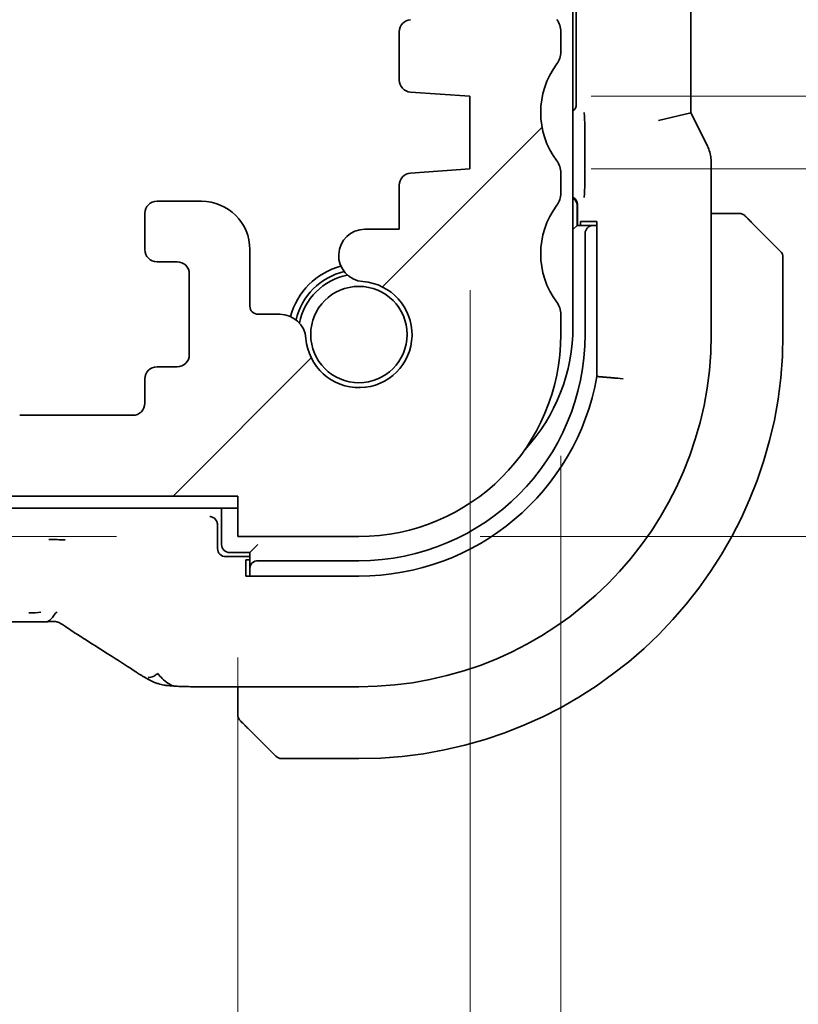
# Model space of a CAD drawing. Units: millimetres. Extents: x 29 to 4370, y 16 to 718.
# Drawn here: x 1317 to 1336, y 149 to 173 of the extents above; entities that cross this region are included whole.
import ezdxf

# ---------------------------------------------------------------- set-up
doc = ezdxf.new("R2010")
doc.units = ezdxf.units.MM
doc.header["$LTSCALE"] = 2
doc.layers.get('Defpoints').update_dxf_attribs({"lineweight": 25})
for name, color, linetype, lineweight in [('Dimension (ISO)', 7, 'Continuous', 18), ('Hatch (ISO)', 1, 'Continuous', 18), ('Visible (ISO)', 7, 'Continuous', 35)]:
    doc.layers.add(name, color=color, linetype=linetype, lineweight=lineweight)
doc.styles.add('Note Text (TK)', font='txt')
doc.dimstyles.new('Default - Method 1b (TK)', dxfattribs={"dimscale": 2, "dimtxt": 2.5, "dimasz": 2.5, "dimexe": 1, "dimexo": 1.5, "dimgap": 1, "dimtad": 1, "dimtoh": 1, "dimrnd": 1e-08, "dimdsep": 46, "dimtxsty": 'Note Text (TK)', "dimcen": 0.09, "dimdle": 5, "dimclrd": 100, "dimclre": 100, "dimclrt": 7, "dimadec": 1, "dimazin": 1, "dimtfac": 1, "dimtmove": 0, "dimatfit": 3, "dimfxl": 1, "dimtolj": 1, "dimlwd": -1, "dimlwe": -1, "dimarcsym": 0})

# ---------------------------------------------------------------- blocks, each defined once
blk = doc.blocks.new('*D31')
at = {"layer": 'Defpoints', "color": 0}
for p in [(1301.363, 161.419), (1322.205, 161.419), (1322.205, 160.419)]:
    blk.add_point(p, dxfattribs=at)
at = {"layer": 'Dimension (ISO)', "color": 100}
for p, q in [((1301.363, 166.419), (1301.363, 171.419)), ((1319.205, 161.419), (1299.363, 161.419)), ((1301.363, 160.419), (1301.363, 161.419)), ((1319.205, 160.419), (1299.363, 160.419)), ((1301.363, 155.419), (1301.363, 150.419))]:
    blk.add_line(p, q, dxfattribs=at)
for points in [[(1300.529, 166.419), (1302.196, 166.419), (1301.363, 161.419)], [(1300.529, 155.419), (1302.196, 155.419), (1301.363, 160.419)]]:
    blk.add_solid(points, dxfattribs=at)
at = {"layer": 'Dimension (ISO)', "color": 7, "insert": (1295.423, 151.565), "char_height": 5, "attachment_point": 4, "rotation": 90, "style": 'Note Text (TK)'}
blk.add_mtext('\\A1;1', dxfattribs=at)
blk = doc.blocks.new('*D33')
at = {"layer": 'Defpoints', "color": 0}
for p in [(1198.205, 160.419), (1322.205, 160.419), (1198.205, 119.834)]:
    blk.add_point(p, dxfattribs=at)
at = {"layer": 'Dimension (ISO)', "color": 100}
for p, q in [((1198.205, 157.419), (1198.205, 117.834)), ((1322.205, 157.419), (1322.205, 117.834)), ((1317.205, 119.834), (1203.205, 119.834))]:
    blk.add_line(p, q, dxfattribs=at)
for points in [[(1203.205, 120.667), (1203.205, 119.001), (1198.205, 119.834)], [(1317.205, 120.667), (1317.205, 119.001), (1322.205, 119.834)]]:
    blk.add_solid(points, dxfattribs=at)
at = {"layer": 'Dimension (ISO)', "color": 7, "insert": (1255.247, 124.334), "char_height": 5, "attachment_point": 4, "style": 'Note Text (TK)'}
blk.add_mtext('\\A1;124', dxfattribs=at)
blk = doc.blocks.new('*D34')
at = {"layer": 'Defpoints', "color": 0}
for p in [(1192.455, 169.519), (1327.955, 169.519), (1327.955, 103.004)]:
    blk.add_point(p, dxfattribs=at)
at = {"layer": 'Dimension (ISO)', "color": 100}
for p, q in [((1192.455, 166.519), (1192.455, 101.004)), ((1327.955, 166.519), (1327.955, 101.004)), ((1197.455, 103.004), (1322.955, 103.004))]:
    blk.add_line(p, q, dxfattribs=at)
for points in [[(1197.455, 103.837), (1197.455, 102.17), (1192.455, 103.004)], [(1322.955, 103.837), (1322.955, 102.17), (1327.955, 103.004)]]:
    blk.add_solid(points, dxfattribs=at)
at = {"layer": 'Dimension (ISO)', "color": 7, "insert": (1252.761, 107.504), "char_height": 5, "attachment_point": 4, "style": 'Note Text (TK)'}
blk.add_mtext('\\A1;135.5', dxfattribs=at)
blk = doc.blocks.new('*D35')
at = {"layer": 'Defpoints', "color": 0}
for p in [(1190.205, 165.419), (1330.205, 165.419), (1330.205, 85.867)]:
    blk.add_point(p, dxfattribs=at)
at = {"layer": 'Dimension (ISO)', "color": 100}
for p, q in [((1190.205, 162.419), (1190.205, 83.867)), ((1330.205, 162.419), (1330.205, 83.867)), ((1195.205, 85.867), (1325.205, 85.867))]:
    blk.add_line(p, q, dxfattribs=at)
for points in [[(1195.205, 86.7), (1195.205, 85.033), (1190.205, 85.867)], [(1325.205, 86.7), (1325.205, 85.033), (1330.205, 85.867)]]:
    blk.add_solid(points, dxfattribs=at)
at = {"layer": 'Dimension (ISO)', "color": 7, "insert": (1255.261, 90.367), "char_height": 5, "attachment_point": 4, "style": 'Note Text (TK)'}
blk.add_mtext('\\A1;140', dxfattribs=at)
blk = doc.blocks.new('*D41')
at = {"layer": 'Defpoints', "color": 0}
for p in [(1327.955, 169.519), (1325.205, 160.419), (1352.146, 160.419)]:
    blk.add_point(p, dxfattribs=at)
at = {"layer": 'Dimension (ISO)', "color": 100}
for p, q in [((1352.146, 174.519), (1352.146, 179.519)), ((1330.955, 169.519), (1354.146, 169.519)), ((1352.146, 169.519), (1352.146, 160.419)), ((1328.205, 160.419), (1354.146, 160.419)), ((1352.146, 155.419), (1352.146, 150.419))]:
    blk.add_line(p, q, dxfattribs=at)
for points in [[(1351.312, 174.519), (1352.979, 174.519), (1352.146, 169.519)], [(1351.312, 155.419), (1352.979, 155.419), (1352.146, 160.419)]]:
    blk.add_solid(points, dxfattribs=at)
at = {"layer": 'Dimension (ISO)', "color": 7, "insert": (1346.415, 149.299), "char_height": 5, "attachment_point": 4, "rotation": 90, "style": 'Note Text (TK)'}
blk.add_mtext('\\A1;9.1', dxfattribs=at)
blk = doc.blocks.new('*D42')
at = {"layer": 'Defpoints', "color": 0}
for p in [(1327.955, 171.319), (1352.146, 171.319), (1327.955, 169.519)]:
    blk.add_point(p, dxfattribs=at)
at = {"layer": 'Dimension (ISO)', "color": 100}
for p, q in [((1352.146, 176.319), (1352.146, 181.319)), ((1330.955, 171.319), (1354.146, 171.319)), ((1352.146, 169.519), (1352.146, 171.319)), ((1352.146, 169.519), (1352.146, 171.319)), ((1352.146, 170.419), (1366.592, 162.8)), ((1330.955, 169.519), (1354.146, 169.519)), ((1352.146, 164.519), (1352.146, 159.519)), ((1366.592, 162.8), (1366.592, 151.158))]:
    blk.add_line(p, q, dxfattribs=at)
for points in [[(1351.312, 176.319), (1352.979, 176.319), (1352.146, 171.319)], [(1351.312, 164.519), (1352.979, 164.519), (1352.146, 169.519)]]:
    blk.add_solid(points, dxfattribs=at)
at = {"layer": 'Dimension (ISO)', "color": 7, "insert": (1362.092, 153.158), "char_height": 5, "attachment_point": 4, "rotation": 90, "style": 'Note Text (TK)'}
blk.add_mtext('\\A1;1.8', dxfattribs=at)

msp = doc.modelspace()

# ---------------------------------------------------------------- hatches: boundary and pattern name
at = {"layer": 'Hatch (ISO)'}
h = msp.add_hatch(dxfattribs=at)
h.set_pattern_fill('ANSI31', color=256, scale=63.5, style=0)
h.set_pattern_definition([(45, (784.75, -4), (-5.61266, 5.61266), [])])
edge = h.paths.add_edge_path()
edge.add_ellipse((1190.7046, 182.8692), major_axis=(-0.4, 0.3), ratio=1, start_angle=0, end_angle=36.8699)
edge.add_line((1190.2046, 182.8692), (1190.2046, 175.9192))
edge.add_ellipse((1190.7046, 175.9192), major_axis=(-0.5, 0), ratio=1, start_angle=0, end_angle=36.8699)
edge.add_ellipse((1188.7046, 174.4192), major_axis=(1.6, 1.2), ratio=1, start_angle=286.2602, end_angle=360, ccw=False)
edge.add_ellipse((1190.7046, 172.9192), major_axis=(-0.4, 0.3), ratio=1, start_angle=0, end_angle=36.8699)
edge.add_line((1190.2046, 172.9192), (1190.2046, 172.4192))
edge.add_ellipse((1190.7046, 172.4192), major_axis=(-0.5, 0), ratio=1, start_angle=0, end_angle=36.8699)
edge.add_ellipse((1188.7046, 170.9192), major_axis=(1.6, 1.2), ratio=1, start_angle=286.2602, end_angle=360, ccw=False)
edge.add_ellipse((1190.7046, 169.4192), major_axis=(-0.4, 0.3), ratio=1, start_angle=0, end_angle=36.8699)
edge.add_line((1190.2046, 169.4192), (1190.2046, 168.9192))
edge.add_ellipse((1190.7046, 168.9192), major_axis=(-0.5, 0), ratio=1, start_angle=0, end_angle=36.8699)
edge.add_ellipse((1188.7046, 167.4192), major_axis=(1.6, 1.2), ratio=1, start_angle=286.2602, end_angle=360, ccw=False)
edge.add_ellipse((1190.7046, 165.9192), major_axis=(-0.4, 0.3), ratio=1, start_angle=0, end_angle=36.8699)
edge.add_line((1190.2046, 165.9192), (1190.2046, 165.4192))
edge.add_ellipse((1195.2046, 165.4192), major_axis=(-5, 0), ratio=1, start_angle=0, end_angle=90)
edge.add_line((1195.2046, 160.4192), (1198.2046, 160.4192))
edge.add_line((1198.2046, 160.4192), (1198.2046, 161.4192))
edge.add_line((1198.2046, 161.4192), (1322.2046, 161.4192))
edge.add_line((1322.2046, 161.4192), (1322.2046, 160.4192))
edge.add_line((1322.2046, 160.4192), (1325.2046, 160.4192))
edge.add_ellipse((1325.2046, 165.4192), major_axis=(0, -5), ratio=1, start_angle=0, end_angle=90)
edge.add_line((1330.2046, 165.4192), (1330.2046, 165.9192))
edge.add_ellipse((1329.7046, 165.9192), major_axis=(0.5, 0), ratio=1, start_angle=0, end_angle=36.8699)
edge.add_ellipse((1331.7046, 167.4192), major_axis=(-1.6, -1.2), ratio=1, start_angle=286.2602, end_angle=360, ccw=False)
edge.add_ellipse((1329.7046, 168.9192), major_axis=(0.4, -0.3), ratio=1, start_angle=0, end_angle=36.8699)
edge.add_line((1330.2046, 168.9192), (1330.2046, 169.4192))
edge.add_ellipse((1329.7046, 169.4192), major_axis=(0.5, 0), ratio=1, start_angle=0, end_angle=36.8699)
edge.add_ellipse((1331.7046, 170.9192), major_axis=(-1.6, -1.2), ratio=1, start_angle=286.2602, end_angle=360, ccw=False)
edge.add_ellipse((1329.7046, 172.4192), major_axis=(0.4, -0.3), ratio=1, start_angle=0, end_angle=36.8699)
edge.add_line((1330.2046, 172.4192), (1330.2046, 172.9192))
edge.add_ellipse((1329.7046, 172.9192), major_axis=(0.5, 0), ratio=1, start_angle=0, end_angle=36.8699)
edge.add_ellipse((1331.7046, 174.4192), major_axis=(-1.6, -1.2), ratio=1, start_angle=286.2602, end_angle=360, ccw=False)
edge.add_ellipse((1329.7046, 175.9192), major_axis=(0.4, -0.3), ratio=1, start_angle=0, end_angle=36.8699)
edge.add_line((1330.2046, 175.9192), (1330.2046, 182.8692))
edge.add_ellipse((1329.7046, 182.8692), major_axis=(0.5, 0), ratio=1, start_angle=0, end_angle=36.8699)
edge.add_ellipse((1331.7046, 184.3692), major_axis=(-1.6, -1.2), ratio=1, start_angle=323.1301, end_angle=360, ccw=False)
edge.add_line((1329.7046, 184.3692), (1328.8046, 184.3692))
edge.add_ellipse((1328.8046, 184.0692), major_axis=(0, 0.3), ratio=1, start_angle=0, end_angle=90)
edge.add_line((1328.5046, 184.0692), (1328.5046, 182.8192))
edge.add_line((1328.5046, 182.8192), (1328.5046, 181.3192))
edge.add_line((1328.5046, 181.3192), (1328.5046, 181.1192))
edge.add_ellipse((1328.2046, 181.1192), major_axis=(0.3, 0), ratio=1, start_angle=270, end_angle=360, ccw=False)
edge.add_line((1328.2046, 180.8192), (1326.8046, 180.8192))
edge.add_ellipse((1326.8046, 181.1192), major_axis=(0, -0.3), ratio=1, start_angle=270, end_angle=360, ccw=False)
edge.add_line((1326.5046, 181.1192), (1326.5046, 181.3192))
edge.add_line((1326.5046, 181.3192), (1326.5046, 182.8192))
edge.add_line((1326.5046, 182.8192), (1326.5046, 184.0692))
edge.add_ellipse((1326.2046, 184.0692), major_axis=(0.3, 0), ratio=1, start_angle=0, end_angle=90)
edge.add_line((1326.2046, 184.3692), (1325.3046, 184.3692))
edge.add_ellipse((1325.3046, 184.0692), major_axis=(0, 0.3), ratio=1, start_angle=0, end_angle=90)
edge.add_line((1325.0046, 184.0692), (1325.0046, 180.0543))
edge.add_ellipse((1326.0046, 180.0543), major_axis=(-1, 0), ratio=1, start_angle=0, end_angle=86.10337)
edge.add_line((1325.9367, 179.0566), (1327.9546, 178.9192))
edge.add_line((1327.9546, 178.9192), (1327.9546, 177.1192))
edge.add_line((1327.9546, 177.1192), (1326.4837, 177.0163))
edge.add_ellipse((1326.5046, 176.717), major_axis=(-0.0209, 0.2993), ratio=1, start_angle=0, end_angle=86)
edge.add_line((1326.2046, 176.717), (1326.2046, 175.5186))
edge.add_ellipse((1326.5046, 175.5186), major_axis=(-0.3, 0), ratio=1, start_angle=0, end_angle=86.10337)
edge.add_line((1326.4842, 175.2193), (1327.9546, 175.1192))
edge.add_line((1327.9546, 175.1192), (1327.9546, 173.3192))
edge.add_line((1327.9546, 173.3192), (1326.4837, 173.2163))
edge.add_ellipse((1326.5046, 172.917), major_axis=(-0.0209, 0.2993), ratio=1, start_angle=0, end_angle=86)
edge.add_line((1326.2046, 172.917), (1326.2046, 171.7213))
edge.add_ellipse((1326.5046, 171.7213), major_axis=(-0.3, 0), ratio=1, start_angle=0, end_angle=86)
edge.add_line((1326.4837, 171.422), (1327.9546, 171.3192))
edge.add_line((1327.9546, 171.3192), (1327.9546, 169.5192))
edge.add_line((1327.9546, 169.5192), (1326.4837, 169.4163))
edge.add_ellipse((1326.5046, 169.117), major_axis=(-0.0209, 0.2993), ratio=1, start_angle=0, end_angle=86)
edge.add_line((1326.2046, 169.117), (1326.2046, 168.0286))
edge.add_line((1326.2046, 168.0286), (1325.3525, 168.0286))
edge.add_ellipse((1325.3525, 167.3786), major_axis=(0, 0.65), ratio=1, start_angle=0, end_angle=175.68334)
edge.add_ellipse((1325.2046, 165.4192), major_axis=(0.099, 1.3113), ratio=1, start_angle=98.63332, end_angle=360, ccw=False)
edge.add_ellipse((1323.2452, 165.2713), major_axis=(0.6482, 0.0489), ratio=1, start_angle=0, end_angle=85.69254)
edge.add_line((1323.2451, 165.9213), (1322.7046, 165.9213))
edge.add_ellipse((1322.7046, 166.1213), major_axis=(0, -0.2), ratio=1, start_angle=270, end_angle=360, ccw=False)
edge.add_line((1322.5046, 166.1213), (1322.5046, 167.5213))
edge.add_ellipse((1321.3046, 167.5213), major_axis=(1.2, 0), ratio=1, start_angle=0, end_angle=90)
edge.add_line((1321.3046, 168.7213), (1320.2046, 168.7213))
edge.add_ellipse((1320.2046, 168.4213), major_axis=(0, 0.3), ratio=1, start_angle=0, end_angle=90)
edge.add_line((1319.9046, 168.4213), (1319.9046, 167.5213))
edge.add_ellipse((1320.2046, 167.5213), major_axis=(-0.3, 0), ratio=1, start_angle=0, end_angle=90)
edge.add_line((1320.2046, 167.2213), (1320.7046, 167.2213))
edge.add_ellipse((1320.7046, 166.9213), major_axis=(0, 0.3), ratio=1, start_angle=270, end_angle=360, ccw=False)
edge.add_line((1321.0046, 166.9213), (1321.0046, 164.9213))
edge.add_ellipse((1320.7046, 164.9213), major_axis=(0.3, 0), ratio=1, start_angle=270, end_angle=360, ccw=False)
edge.add_line((1320.7046, 164.6213), (1320.2046, 164.6213))
edge.add_ellipse((1320.2046, 164.3213), major_axis=(0, 0.3), ratio=1, start_angle=0, end_angle=90)
edge.add_line((1319.9046, 164.3213), (1319.9046, 163.7192))
edge.add_ellipse((1319.6046, 163.7192), major_axis=(0.3, 0), ratio=1, start_angle=270, end_angle=360, ccw=False)
edge.add_line((1319.6046, 163.4192), (1316.8046, 163.4192))
edge.add_ellipse((1316.8046, 163.7192), major_axis=(0, -0.3), ratio=1, start_angle=270, end_angle=360, ccw=False)
edge.add_line((1316.5046, 163.7192), (1316.5046, 164.3213))
edge.add_ellipse((1316.2046, 164.3213), major_axis=(0.3, 0), ratio=1, start_angle=0, end_angle=90)
edge.add_line((1316.2046, 164.6213), (1315.7046, 164.6213))
edge.add_ellipse((1315.7046, 164.9213), major_axis=(0, -0.3), ratio=1, start_angle=270, end_angle=360, ccw=False)
edge.add_line((1315.4046, 164.9213), (1315.4046, 166.9213))
edge.add_ellipse((1315.7046, 166.9213), major_axis=(-0.3, 0), ratio=1, start_angle=270, end_angle=360, ccw=False)
edge.add_line((1315.7046, 167.2213), (1316.2046, 167.2213))
edge.add_ellipse((1316.2046, 167.5213), major_axis=(0, -0.3), ratio=1, start_angle=0, end_angle=90)
edge.add_line((1316.5046, 167.5213), (1316.5046, 168.4213))
edge.add_ellipse((1316.2046, 168.4213), major_axis=(0.3, 0), ratio=1, start_angle=0, end_angle=90)
edge.add_line((1316.2046, 168.7213), (1314.2046, 168.7213))
edge.add_ellipse((1314.2046, 168.4213), major_axis=(0, 0.3), ratio=1, start_angle=0, end_angle=90)
edge.add_line((1313.9046, 168.4213), (1313.9046, 163.7192))
edge.add_ellipse((1313.6046, 163.7192), major_axis=(0.3, 0), ratio=1, start_angle=270, end_angle=360, ccw=False)
edge.add_line((1313.6046, 163.4192), (1206.8046, 163.4192))
edge.add_ellipse((1206.8046, 163.7192), major_axis=(0, -0.3), ratio=1, start_angle=270, end_angle=360, ccw=False)
edge.add_line((1206.5046, 163.7192), (1206.5046, 168.4213))
edge.add_ellipse((1206.2046, 168.4213), major_axis=(0.3, 0), ratio=1, start_angle=0, end_angle=90)
edge.add_line((1206.2046, 168.7213), (1204.2046, 168.7213))
edge.add_ellipse((1204.2046, 168.4213), major_axis=(0, 0.3), ratio=1, start_angle=0, end_angle=90)
edge.add_line((1203.9046, 168.4213), (1203.9046, 167.5213))
edge.add_ellipse((1204.2046, 167.5213), major_axis=(-0.3, 0), ratio=1, start_angle=0, end_angle=90)
edge.add_line((1204.2046, 167.2213), (1204.7046, 167.2213))
edge.add_ellipse((1204.7046, 166.9213), major_axis=(0, 0.3), ratio=1, start_angle=270, end_angle=360, ccw=False)
edge.add_line((1205.0046, 166.9213), (1205.0046, 164.9213))
edge.add_ellipse((1204.7046, 164.9213), major_axis=(0.3, 0), ratio=1, start_angle=270, end_angle=360, ccw=False)
edge.add_line((1204.7046, 164.6213), (1204.2046, 164.6213))
edge.add_ellipse((1204.2046, 164.3213), major_axis=(0, 0.3), ratio=1, start_angle=0, end_angle=90)
edge.add_line((1203.9046, 164.3213), (1203.9046, 163.7192))
edge.add_ellipse((1203.6046, 163.7192), major_axis=(0.3, 0), ratio=1, start_angle=270, end_angle=360, ccw=False)
edge.add_line((1203.6046, 163.4192), (1200.8046, 163.4192))
edge.add_ellipse((1200.8046, 163.7192), major_axis=(0, -0.3), ratio=1, start_angle=270, end_angle=360, ccw=False)
edge.add_line((1200.5046, 163.7192), (1200.5046, 164.3213))
edge.add_ellipse((1200.2046, 164.3213), major_axis=(0.3, 0), ratio=1, start_angle=0, end_angle=90)
edge.add_line((1200.2046, 164.6213), (1199.7046, 164.6213))
edge.add_ellipse((1199.7046, 164.9213), major_axis=(0, -0.3), ratio=1, start_angle=270, end_angle=360, ccw=False)
edge.add_line((1199.4046, 164.9213), (1199.4046, 166.9213))
edge.add_ellipse((1199.7046, 166.9213), major_axis=(-0.3, 0), ratio=1, start_angle=270, end_angle=360, ccw=False)
edge.add_line((1199.7046, 167.2213), (1200.2046, 167.2213))
edge.add_ellipse((1200.2046, 167.5213), major_axis=(0, -0.3), ratio=1, start_angle=0, end_angle=90)
edge.add_line((1200.5046, 167.5213), (1200.5046, 168.4213))
edge.add_ellipse((1200.2046, 168.4213), major_axis=(0.3, 0), ratio=1, start_angle=0, end_angle=90)
edge.add_line((1200.2046, 168.7213), (1199.1046, 168.7213))
edge.add_ellipse((1199.1046, 167.5213), major_axis=(0, 1.2), ratio=1, start_angle=0, end_angle=90)
edge.add_line((1197.9046, 167.5213), (1197.9046, 166.1213))
edge.add_ellipse((1197.7046, 166.1213), major_axis=(0.2, 0), ratio=1, start_angle=270, end_angle=360, ccw=False)
edge.add_line((1197.7046, 165.9213), (1197.1641, 165.9213))
edge.add_ellipse((1197.1641, 165.2713), major_axis=(0, 0.65), ratio=1, start_angle=0, end_angle=85.68334)
edge.add_ellipse((1195.2046, 165.4192), major_axis=(1.3113, -0.099), ratio=1, start_angle=98.63332, end_angle=360, ccw=False)
edge.add_ellipse((1195.0567, 167.3786), major_axis=(0.0489, -0.6482), ratio=1, start_angle=0, end_angle=175.68334)
edge.add_line((1195.0567, 168.0286), (1194.2046, 168.0286))
edge.add_line((1194.2046, 168.0286), (1194.2046, 169.117))
edge.add_ellipse((1193.9046, 169.117), major_axis=(0.3, 0), ratio=1, start_angle=0, end_angle=86)
edge.add_line((1193.9256, 169.4163), (1192.4546, 169.5192))
edge.add_line((1192.4546, 169.5192), (1192.4546, 171.3192))
edge.add_line((1192.4546, 171.3192), (1193.9256, 171.422))
edge.add_ellipse((1193.9046, 171.7213), major_axis=(0.0209, -0.2993), ratio=1, start_angle=0, end_angle=86)
edge.add_line((1194.2046, 171.7213), (1194.2046, 172.917))
edge.add_ellipse((1193.9046, 172.917), major_axis=(0.3, 0), ratio=1, start_angle=0, end_angle=86)
edge.add_line((1193.9256, 173.2163), (1192.4546, 173.3192))
edge.add_line((1192.4546, 173.3192), (1192.4546, 175.1192))
edge.add_line((1192.4546, 175.1192), (1193.925, 175.2193))
edge.add_ellipse((1193.9046, 175.5186), major_axis=(0.0204, -0.2993), ratio=1, start_angle=0, end_angle=86.10337)
edge.add_line((1194.2046, 175.5186), (1194.2046, 176.717))
edge.add_ellipse((1193.9046, 176.717), major_axis=(0.3, 0), ratio=1, start_angle=0, end_angle=86)
edge.add_line((1193.9256, 177.0163), (1192.4546, 177.1192))
edge.add_line((1192.4546, 177.1192), (1192.4546, 178.9192))
edge.add_line((1192.4546, 178.9192), (1194.4726, 179.0566))
edge.add_ellipse((1194.4046, 180.0543), major_axis=(0.068, -0.9977), ratio=1, start_angle=0, end_angle=86.10337)
edge.add_line((1195.4046, 180.0543), (1195.4046, 184.0692))
edge.add_ellipse((1195.1046, 184.0692), major_axis=(0.3, 0), ratio=1, start_angle=0, end_angle=90)
edge.add_line((1195.1046, 184.3692), (1194.2046, 184.3692))
edge.add_ellipse((1194.2046, 184.0692), major_axis=(0, 0.3), ratio=1, start_angle=0, end_angle=90)
edge.add_line((1193.9046, 184.0692), (1193.9046, 182.8192))
edge.add_line((1193.9046, 182.8192), (1193.9046, 181.3192))
edge.add_line((1193.9046, 181.3192), (1193.9046, 181.1192))
edge.add_ellipse((1193.6046, 181.1192), major_axis=(0.3, 0), ratio=1, start_angle=270, end_angle=360, ccw=False)
edge.add_line((1193.6046, 180.8192), (1192.2046, 180.8192))
edge.add_ellipse((1192.2046, 181.1192), major_axis=(0, -0.3), ratio=1, start_angle=270, end_angle=360, ccw=False)
edge.add_line((1191.9046, 181.1192), (1191.9046, 181.3192))
edge.add_line((1191.9046, 181.3192), (1191.9046, 182.8192))
edge.add_line((1191.9046, 182.8192), (1191.9046, 184.0692))
edge.add_ellipse((1191.6046, 184.0692), major_axis=(0.3, 0), ratio=1, start_angle=0, end_angle=90)
edge.add_line((1191.6046, 184.3692), (1190.7046, 184.3692))
edge.add_ellipse((1188.7046, 184.3692), major_axis=(2, 0), ratio=1, start_angle=323.1301, end_angle=360, ccw=False)

# ---------------------------------------------------------------- linework, layer by layer
at = {"layer": 'Visible (ISO)'}
for p, q in [((1330.5046, 165.6192), (1330.5046, 190.2192)), ((1333.4262, 170.9125), (1333.4262, 184.9259)), ((1330.5859, 184.7197), (1330.5859, 171.1187)), ((1326.2046, 172.917), (1326.2046, 171.7213)), ((1330.2046, 172.4192), (1330.2046, 172.9192)), ((1326.4837, 171.422), (1327.9546, 171.3192)), ((1327.9546, 171.3192), (1327.9546, 169.5192)), ((1332.6262, 170.7236), (1333.4262, 170.9125)), ((1333.8206, 170.1236), (1333.4262, 170.9125)), ((1330.7956, 170.5842), (1330.7956, 169.1492)), ((1327.9546, 169.5192), (1326.4837, 169.4163)), ((1333.9262, 169.6764), (1333.9262, 165.4192)), ((1330.2046, 168.9192), (1330.2046, 169.4192)), ((1326.2046, 169.117), (1326.2046, 168.0286)), ((1321.3046, 168.7213), (1320.2046, 168.7213)), ((1330.6046, 168.1192), (1330.6046, 168.6192)), ((1330.6138, 168.6427), (1330.6138, 168.1192)), ((1319.9046, 168.4213), (1319.9046, 167.5213)), ((1334.4502, 168.4192), (1333.9262, 168.4192)), ((1326.2046, 168.0286), (1325.3525, 168.0286)), ((1330.5046, 168.0192), (1330.6046, 168.1192)), ((1330.9978, 168.1192), (1330.6046, 168.1192)), ((1330.6908, 168.1192), (1330.6908, 168.2192)), ((1330.6908, 168.2192), (1331.0963, 168.2192)), ((1331.0963, 168.1192), (1330.9978, 168.1192)), ((1331.0963, 168.2192), (1331.0963, 164.3809)), ((1334.9523, 168.1715), (1335.646, 167.4777)), ((1330.8046, 167.9192), (1330.8046, 165.4192)), ((1322.5046, 166.1213), (1322.5046, 167.5213)), ((1335.7046, 165.4192), (1335.7046, 167.3363)), ((1320.2046, 167.2213), (1320.7046, 167.2213)), ((1321.0046, 166.9213), (1321.0046, 164.9213)), ((1323.2451, 165.9213), (1322.7046, 165.9213)), ((1330.2046, 165.4192), (1330.2046, 165.9192)), ((1320.7046, 164.6213), (1320.2046, 164.6213)), ((1319.9046, 164.3213), (1319.9046, 163.7192)), ((1319.6046, 163.4192), (1316.8046, 163.4192)), ((1198.2046, 161.4192), (1322.2046, 161.4192)), ((1322.2046, 161.4192), (1322.2046, 160.4192)), ((1260.2046, 161.1192), (1322.2046, 161.1192)), ((1321.8046, 161.1192), (1321.8046, 160.2192)), ((1321.7046, 160.1192), (1321.7046, 160.7053)), ((1322.2046, 160.4192), (1325.2046, 160.4192)), ((1322.5046, 160.0192), (1322.7046, 160.2192)), ((1322.0046, 160.0192), (1322.5046, 160.0192)), ((1322.5046, 160.0192), (1322.5046, 159.626)), ((1322.5046, 159.9192), (1321.9043, 159.9192)), ((1322.4046, 159.4367), (1322.4046, 159.8423)), ((1322.4046, 159.8423), (1322.5046, 159.8423)), ((1325.2046, 159.8192), (1322.7046, 159.8192)), ((1322.5046, 159.626), (1322.5046, 159.5103)), ((1322.5046, 159.5103), (1322.5046, 159.4367)), ((1325.2046, 159.4367), (1322.4046, 159.4367)), ((1317.0277, 158.3024), (1203.3816, 158.3024)), ((1325.2046, 156.6976), (1321.3944, 156.6976)), ((1322.2046, 156.6976), (1322.2046, 156.1736)), ((1323.146, 154.9777), (1322.4523, 155.6715)), ((1323.2875, 154.9192), (1325.2046, 154.9192))]:
    msp.add_line(p, q, dxfattribs=at)
msp.add_circle((1325.2046, 165.4192), 1.1933, dxfattribs=at)
for centre, radius, start, end in [((1326.5046, 172.917), 0.3, 94, 180), ((1329.7046, 172.9192), 0.5, 0, 36.8699), ((1329.7046, 172.4192), 0.5, 323.1301, 0), ((1331.7046, 170.9192), 2, 143.1301, 216.8699), ((1326.5046, 171.7213), 0.3, 180, 266), ((1329.7046, 169.4192), 0.5, 0, 36.8699), ((1326.5046, 169.117), 0.3, 94, 180), ((1329.7046, 168.9192), 0.5, 323.1301, 0), ((1330.4046, 168.6192), 0.2, 0, 60), ((1320.2046, 168.4213), 0.3, 90, 180), ((1321.3046, 167.5213), 1.2, 0, 90), ((1331.7046, 167.4192), 2, 143.1301, 216.8699), ((1334.6218, 168.2192), 0.2, 67.5, 90), ((1334.6218, 168.2192), 0.2, 45, 67.42191), ((1325.3525, 167.3786), 0.65, 90, 265.68334), ((1320.2046, 167.5213), 0.3, 180, 270), ((1335.5046, 167.3363), 0.2, 0, 45), ((1320.7046, 166.9213), 0.3, 0, 90), ((1325.2046, 165.4192), 1.75, 104.7237, 165.2763), ((1325.2046, 165.4192), 1.6, 103.13015, 166.86985), ((1325.2046, 165.4192), 1.5, 100.88509, 169.11491), ((1325.2046, 165.4192), 1.315, 184.31666, 85.68334), ((1322.7046, 166.1213), 0.2, 180, 270), ((1329.7046, 165.9192), 0.5, 0, 36.8699), ((1323.2452, 165.2713), 0.65, 4.31666, 90.0092), ((1326.0046, 165.6192), 4.5, 317.29356, 0), ((1325.2046, 165.4192), 5, 270, 0), ((1325.2046, 165.4192), 8.7216, 270, 0), ((1325.2046, 165.4192), 5.6, 270, 0), ((1325.2046, 165.4192), 10.5, 270, 0), ((1320.7046, 164.9213), 0.3, 270, 0), ((1320.2046, 164.3213), 0.3, 90, 180), ((1325.2046, 165.4192), 5.9825, 270, 350.00516), ((1319.6046, 163.7192), 0.3, 270, 0), ((1322.0046, 160.2192), 0.2, 180, 270), ((1322.4046, 156.002), 0.2, 180, 202.5), ((1322.4046, 156.002), 0.2, 202.5, 225), ((1323.2875, 155.1192), 0.2, 225, 270)]:
    msp.add_arc(centre, radius, start, end, dxfattribs=at)
for centre, major_axis, ratio, start_param, end_param in [((1330.3854, 171.1197), (0.1421, -0.1421), 0.9951458, 6.1323872, 7.0661505), ((1330.4133, 168.6418), (0.1421, 0.1421), 0.9951458, 5.5002201, 6.5983072), ((1330.9978, 167.9192), (0, 0.2), 0.9656888, 0, 1.5707963), ((1331.7513, 164.3252), (0.2, -0.0167), 0.000376, 3.2114048, 4.7124946), ((1321.5045, 160.7051), (0.1416, 0.1416), 0.9987828, 5.4983961, 5.7624136), ((1321.9047, 160.1197), (-0.0896, -0.1795), 0.9969593, 5.176767, 6.7451289), ((1322.7046, 159.626), (-0.2, 0), 0.9656888, 4.712389, 6.2831853), ((1318.8431, 158.5519), (-0.4264, -0.6769), 0.5272512, 0.0000739, 0.0012447)]:
    msp.add_ellipse(centre, major_axis=major_axis, ratio=ratio, start_param=start_param, end_param=end_param, dxfattribs=at)
for points, knots in [([(1330.7826, 170.9219), (1330.7827, 170.9216), (1330.7827, 170.9212), (1330.7856, 170.8791), (1330.7888, 170.8328), (1330.7927, 170.7447), (1330.7943, 170.7008), (1330.7954, 170.6291), (1330.7956, 170.6068), (1330.7956, 170.5844)], [-0.000147981, -0.000147981, -0.000147981, -0.000147981, 0, 0, 0.017783775, 0.017783775, 0.028509372, 0.028509372, 0.033207436, 0.033207436, 0.033207436, 0.033207436]), ([(1333.8206, 170.1236), (1333.8682, 170.0284), (1333.9006, 169.9243), (1333.9227, 169.7719), (1333.9262, 169.7241), (1333.9262, 169.6764)], [0, 0, 0, 0, 0.031909935, 0.031909935, 0.046206548, 0.046206548, 0.046206548, 0.046206548]), ([(1330.7956, 169.1491), (1330.7956, 169.1267), (1330.7954, 169.1043), (1330.7943, 169.0326), (1330.7927, 168.9887), (1330.7888, 168.9006), (1330.7856, 168.8544), (1330.7827, 168.8122), (1330.7827, 168.8119), (1330.7826, 168.8115)], [0, 0, 0, 0, 0.006719869, 0.006719869, 0.022060233, 0.022060233, 0.047491986, 0.047491986, 0.047703608, 0.047703608, 0.047703608, 0.047703608]), ([(1334.5769, 168.4192), (1334.5711, 168.4192), (1334.5648, 168.4192), (1334.5581, 168.4192), (1334.5514, 168.4192), (1334.5444, 168.4192), (1334.5372, 168.4192), (1334.53, 168.4192), (1334.5226, 168.4192), (1334.5152, 168.4192), (1334.5079, 168.4192), (1334.5005, 168.4192), (1334.4931, 168.4192), (1334.4915, 168.4192), (1334.4898, 168.4192), (1334.4882, 168.4192), (1334.4825, 168.4192), (1334.4768, 168.4192), (1334.4712, 168.4192), (1334.464, 168.4192), (1334.457, 168.4192), (1334.4502, 168.4192)], [0.5, 0.5, 0.5, 0.5, 0.58502424, 0.58502424, 0.58502424, 0.66947181, 0.66947181, 0.66947181, 0.75324782, 0.75324782, 0.75324782, 0.83626522, 0.83626522, 0.83626522, 0.85443497, 0.85443497, 0.85443497, 0.91835525, 0.91835525, 0.91835525, 1, 1, 1, 1]), ([(1334.6218, 168.4192), (1334.6218, 168.4192), (1334.6218, 168.4192), (1334.6215, 168.4192), (1334.6213, 168.4192), (1334.6209, 168.4192), (1334.6201, 168.4192), (1334.6193, 168.4192), (1334.6181, 168.4192), (1334.6165, 168.4192), (1334.615, 168.4192), (1334.613, 168.4192), (1334.6106, 168.4192), (1334.6081, 168.4192), (1334.6052, 168.4192), (1334.6019, 168.4192), (1334.5986, 168.4192), (1334.5948, 168.4192), (1334.5907, 168.4192), (1334.5865, 168.4192), (1334.5818, 168.4192), (1334.5769, 168.4192)], [0, 0, 0, 0, 0.07187067, 0.07187067, 0.07187067, 0.14250295, 0.14250295, 0.14250295, 0.21256871, 0.21256871, 0.21256871, 0.28268769, 0.28268769, 0.28268769, 0.35348445, 0.35348445, 0.35348445, 0.42564648, 0.42564648, 0.42564648, 0.5, 0.5, 0.5, 0.5]), ([(1334.8168, 168.307), (1334.8112, 168.3126), (1334.8058, 168.318), (1334.8007, 168.3231), (1334.7958, 168.328), (1334.7912, 168.3326), (1334.7871, 168.3367), (1334.783, 168.3408), (1334.7794, 168.3444), (1334.7764, 168.3474), (1334.7735, 168.3503), (1334.7711, 168.3527), (1334.7692, 168.3546), (1334.7675, 168.3563), (1334.7663, 168.3575), (1334.7654, 168.3584), (1334.7644, 168.3594), (1334.7637, 168.3601), (1334.7635, 168.3603), (1334.7632, 168.3606), (1334.7632, 168.3606), (1334.7632, 168.3606)], [0.5, 0.5, 0.5, 0.5, 0.57172447, 0.57172447, 0.57172447, 0.6426242, 0.6426242, 0.6426242, 0.71336021, 0.71336021, 0.71336021, 0.78457822, 0.78457822, 0.78457822, 0.85049403, 0.85049403, 0.85049403, 0.92879556, 0.92879556, 0.92879556, 1, 1, 1, 1]), ([(1334.9523, 168.1715), (1334.9467, 168.1771), (1334.941, 168.1828), (1334.9351, 168.1887), (1334.9291, 168.1947), (1334.9229, 168.2009), (1334.9163, 168.2075), (1334.9098, 168.214), (1334.9029, 168.2209), (1334.8959, 168.2279), (1334.8889, 168.2349), (1334.8818, 168.242), (1334.8748, 168.249), (1334.8677, 168.2561), (1334.8607, 168.2631), (1334.854, 168.2698), (1334.8473, 168.2765), (1334.8408, 168.283), (1334.8346, 168.2892), (1334.8284, 168.2954), (1334.8224, 168.3014), (1334.8168, 168.307)], [0, 0, 0, 0, 0.071275, 0.071275, 0.071275, 0.14246065, 0.14246065, 0.14246065, 0.21364074, 0.21364074, 0.21364074, 0.28489899, 0.28489899, 0.28489899, 0.35632005, 0.35632005, 0.35632005, 0.42799051, 0.42799051, 0.42799051, 0.5, 0.5, 0.5, 0.5]), ([(1321.5536, 160.905), (1321.5525, 160.9053), (1321.5514, 160.9056), (1321.5435, 160.9077), (1321.5366, 160.9091), (1321.5201, 160.9116), (1321.5131, 160.9119), (1321.512, 160.9119)], [0, 0, 0, 0, 0.0005620001, 0.0005620001, 0.0041307948, 0.0041307948, 0.0090881519, 0.0090881519, 0.0090881519, 0.0090881519]), ([(1321.6977, 160.7575), (1321.6948, 160.7683), (1321.6911, 160.7787), (1321.6821, 160.7986), (1321.677, 160.808), (1321.6637, 160.8286), (1321.6516, 160.8447), (1321.6191, 160.8738), (1321.6035, 160.8838), (1321.5819, 160.8947), (1321.5752, 160.8976), (1321.5636, 160.9019), (1321.5588, 160.9035), (1321.5539, 160.9049)], [-0.033448339, -0.033448339, -0.033448339, -0.033448339, -0.027278361, -0.027278361, -0.021165192, -0.021165192, -0.012878113, -0.012878113, -0.005721189, -0.005721189, -0.002572836, -0.002572836, 0, 0, 0, 0]), ([(1317.5276, 160.3419), (1317.5283, 160.3419), (1317.5289, 160.3419), (1317.5993, 160.3412), (1317.6689, 160.3406), (1317.8034, 160.3393), (1317.8683, 160.3387), (1317.9291, 160.3381), (1317.9297, 160.3381), (1317.9302, 160.3381)], [-0.042002985, -0.042002985, -0.042002985, -0.042002985, -0.041807111, -0.041807111, -0.020903556, -0.020903556, 0, 0, 0.000179027, 0.000179027, 0.000179027, 0.000179027]), ([(1317.7214, 158.5512), (1317.6983, 158.523), (1317.6537, 158.4705), (1317.5797, 158.3633), (1317.5048, 158.3088), (1317.4628, 158.3074)], [0, 0, 0, 0, 0.33333333, 0.66666667, 0.97126171, 0.97126171, 0.97126171, 0.97126171]), ([(1317.4628, 158.3074), (1317.4156, 158.3059), (1317.3608, 158.3046), (1317.2483, 158.303), (1317.1899, 158.3026), (1317.0974, 158.3024), (1317.0625, 158.3024), (1317.0277, 158.3024)], [0, 0, 0, 0, 0.019004666, 0.019004666, 0.036368915, 0.036368915, 0.04681925, 0.04681925, 0.04681925, 0.04681925]), ([(1317.7407, 158.3008), (1317.7361, 158.302), (1317.7314, 158.3032), (1317.7225, 158.3053), (1317.7181, 158.3062), (1317.7084, 158.3081), (1317.7031, 158.309), (1317.6912, 158.3108), (1317.6848, 158.3115), (1317.6724, 158.3126), (1317.6671, 158.3129), (1317.6539, 158.3133), (1317.6458, 158.3135), (1317.6185, 158.3136), (1317.5985, 158.3131), (1317.5398, 158.3105), (1317.5043, 158.3087), (1317.4628, 158.3074)], [0, 0, 0, 0, 0.001419703, 0.001419703, 0.00282344, 0.00282344, 0.004724997, 0.004724997, 0.007466799, 0.007466799, 0.01094066, 0.01094066, 0.01545896, 0.01545896, 0.023707698, 0.023707698, 0.040267042, 0.040267042, 0.040267042, 0.040267042]), ([(1317.9983, 158.1459), (1317.9579, 158.1733), (1317.923, 158.1979), (1317.8616, 158.24), (1317.8364, 158.2561), (1317.8102, 158.272), (1317.8046, 158.2753), (1317.7841, 158.2852), (1317.7718, 158.2906), (1317.7511, 158.2976), (1317.7462, 158.2992), (1317.7407, 158.3008)], [0.000041807, 0.000041807, 0.000041807, 0.000041807, 0.025900079, 0.025900079, 0.042227614, 0.042227614, 0.050301356, 0.050301356, 0.057100327, 0.057100327, 0.058969425, 0.058969425, 0.058969425, 0.058969425]), ([(1318.4167, 157.875), (1318.3272, 157.9314), (1318.2364, 157.9889), (1318.1014, 158.0769), (1318.0471, 158.1128), (1317.9983, 158.1459)], [0, 0, 0, 0, 0.037492983, 0.037492983, 0.068943495, 0.068943495, 0.068943495, 0.068943495]), ([(1319.8959, 156.9314), (1319.8729, 156.9449), (1319.8486, 156.9593), (1319.8032, 156.9867), (1319.7815, 157), (1319.7434, 157.0239), (1319.7263, 157.0348), (1319.7006, 157.0516), (1319.6905, 157.0583), (1319.681, 157.0645)], [0, 0, 0, 0, 0.008266919, 0.008266919, 0.015956931, 0.015956931, 0.023118023, 0.023118023, 0.028495948, 0.028495948, 0.028495948, 0.028495948]), ([(1320.2218, 157.0281), (1320.2561, 156.9836), (1320.3307, 156.9017), (1320.468, 156.7731), (1320.5991, 156.7147), (1320.6702, 156.7106)], [0, 0, 0, 0, 0.33333333, 0.66666667, 0.95331901, 0.95331901, 0.95331901, 0.95331901]), ([(1320.2328, 156.7745), (1320.2046, 156.7828), (1320.1732, 156.7931), (1320.1316, 156.8093), (1320.1226, 156.813), (1320.1008, 156.8222), (1320.0874, 156.8281), (1320.0634, 156.8393), (1320.0525, 156.8446), (1320.0195, 156.8615), (1319.9993, 156.8727), (1319.961, 156.894), (1319.9423, 156.9046), (1319.914, 156.9209), (1319.905, 156.9261), (1319.8959, 156.9314)], [0, 0, 0, 0, 0.011535392, 0.011535392, 0.014681044, 0.014681044, 0.01897325, 0.01897325, 0.022625691, 0.022625691, 0.030371614, 0.030371614, 0.037611866, 0.037611866, 0.040894672, 0.040894672, 0.040894672, 0.040894672]), ([(1320.149, 156.9738), (1320.1367, 156.9665), (1320.0866, 156.9407), (1320.0283, 156.9278), (1319.9874, 156.9233)], [0.2213828, 0.2213828, 0.2213828, 0.2213828, 0.33333333, 0.66666667, 0.66666667, 0.66666667, 0.66666667]), ([(1320.6702, 156.7106), (1320.5972, 156.7148), (1320.5385, 156.7195), (1320.4445, 156.729), (1320.4044, 156.7343), (1320.3389, 156.7468), (1320.2873, 156.7577), (1320.2327, 156.7745)], [0.000039604, 0.000039604, 0.000039604, 0.000039604, 0.037660608, 0.037660608, 0.061622055, 0.061622055, 0.085923822, 0.085923822, 0.085923822, 0.085923822]), ([(1321.3944, 156.6976), (1321.2729, 156.6976), (1321.1469, 156.6977), (1320.9623, 156.7002), (1320.8964, 156.7017), (1320.7741, 156.7055), (1320.7178, 156.7079), (1320.6702, 156.7106)], [0, 0, 0, 0, 0.03645822, 0.03645822, 0.058702761, 0.058702761, 0.0834583, 0.0834583, 0.0834583, 0.0834583]), ([(1322.2046, 156.1736), (1322.2046, 156.1655), (1322.2046, 156.1573), (1322.2046, 156.1486), (1322.2046, 156.1401), (1322.2046, 156.1312), (1322.2046, 156.1222), (1322.2046, 156.1131), (1322.2046, 156.104), (1322.2046, 156.0952), (1322.2046, 156.0862), (1322.2046, 156.0777), (1322.2046, 156.0697), (1322.2046, 156.0615), (1322.2046, 156.054), (1322.2046, 156.0472)], [0, 0, 0, 0, 0.10026775, 0.10026775, 0.10026775, 0.19847065, 0.19847065, 0.19847065, 0.29651622, 0.29651622, 0.29651622, 0.39628078, 0.39628078, 0.39628078, 0.5, 0.5, 0.5, 0.5]), ([(1322.2046, 156.0472), (1322.2046, 156.0357), (1322.2046, 156.0259), (1322.2046, 156.0186), (1322.2046, 156.0115), (1322.2046, 156.0069), (1322.2046, 156.0045), (1322.2046, 156.0042), (1322.2046, 156.004), (1322.2046, 156.0038), (1322.2046, 156.0021), (1322.2046, 156.0021), (1322.2046, 156.002)], [0.5, 0.5, 0.5, 0.5, 0.6699894, 0.6699894, 0.6699894, 0.83656608, 0.83656608, 0.83656608, 0.85622576, 0.85622576, 0.85622576, 1, 1, 1, 1]), ([(1322.2632, 155.8606), (1322.2633, 155.8605), (1322.2633, 155.8605), (1322.2662, 155.8576), (1322.269, 155.8548), (1322.2746, 155.8492), (1322.2829, 155.8409), (1322.2918, 155.832), (1322.3037, 155.82), (1322.3163, 155.8075)], [0, 0, 0, 0, 0.16464555, 0.16464555, 0.16464555, 0.3268563, 0.3268563, 0.3268563, 0.5, 0.5, 0.5, 0.5]), ([(1322.3163, 155.8075), (1322.3243, 155.7995), (1322.3329, 155.7909), (1322.3422, 155.7816), (1322.3513, 155.7725), (1322.361, 155.7628), (1322.3712, 155.7526), (1322.3807, 155.7431), (1322.3903, 155.7335), (1322.3997, 155.7241), (1322.4092, 155.7146), (1322.4184, 155.7054), (1322.4272, 155.6966), (1322.436, 155.6878), (1322.4444, 155.6793), (1322.4523, 155.6715)], [0.5, 0.5, 0.5, 0.5, 0.60524772, 0.60524772, 0.60524772, 0.707891, 0.707891, 0.707891, 0.80414857, 0.80414857, 0.80414857, 0.90207429, 0.90207429, 0.90207429, 1, 1, 1, 1])]:
    msp.add_open_spline(points, degree=3, knots=knots, dxfattribs=at)
for points, degree in [([(1331.5518, 164.3418), (1331.3199, 164.3613), (1331.0963, 164.3809)], 2), ([(1317.3266, 158.544), (1317.2438, 158.5348), (1317.1433, 158.5269), (1317.0277, 158.5269)], 3), ([(1319.6816, 157.0641), (1319.325, 157.2983), (1318.8907, 157.5765), (1318.4172, 157.8747)], 3), ([(1320.2218, 157.0281), (1320.197, 157.0063), (1320.1735, 156.9884), (1320.149, 156.9738)], 3)]:
    msp.add_open_spline(points, degree=degree, dxfattribs=at)

# ---------------------------------------------------------------- dimensions: what is measured, and where the dimension line sits
at = {"layer": 'Dimension (ISO)', "color": 100}
for base, p1, p2, angle, override, picture, middle in [((1352.1457, 171.3192), (1327.9546, 169.5192), (1327.9546, 171.3192), 90, {"dimtoh": 0, "dimtmove": 1, "dimatfit": 1}, '*D42', (1366.5918, 160.8)), ((1352.1457, 160.4192), (1327.9546, 169.5192), (1325.2046, 160.4192), 90, {"dimtoh": 0, "dimtmove": 2, "dimatfit": 1}, '*D41', (1346.4152, 152.7935)), ((1301.3627, 161.4192), (1322.2046, 160.4192), (1322.2046, 161.4192), 90, {"dimtoh": 0, "dimtmove": 2, "dimatfit": 1}, '*D31', (1295.4231, 152.3181)), ((1327.9546, 103.0036), (1192.4546, 169.5192), (1327.9546, 169.5192), 180, {"dimtoh": 0, "dimdec": 2, "dimtp": 0, "dimtm": 0, "dimtdec": 2, "dimtofl": 0, "dimatfit": 1}, '*D34', (1260.2046, 103.0036)), ((1330.2046, 85.8666), (1190.2046, 165.4192), (1330.2046, 165.4192), 180, {"dimtoh": 0, "dimdec": 2, "dimtp": 0, "dimtm": 0, "dimtdec": 2, "dimtofl": 0, "dimatfit": 1}, '*D35', (1260.2046, 85.8666)), ((1198.2046, 119.834), (1322.2046, 160.4192), (1198.2046, 160.4192), 180, {"dimtoh": 0, "dimdec": 2, "dimtp": 0, "dimtm": 0, "dimtdec": 2, "dimtofl": 0, "dimatfit": 1}, '*D33', (1260.2046, 119.834))]:
    dim = msp.add_linear_dim(base=base, p1=p1, p2=p2, angle=angle, dimstyle='Default - Method 1b (TK)', override=override, dxfattribs=at)
    dim.commit()
    dim.dimension.update_dxf_attribs({"geometry": picture, "text_midpoint": middle, "dimtype": 160})

doc.saveas('drawing.dxf')
